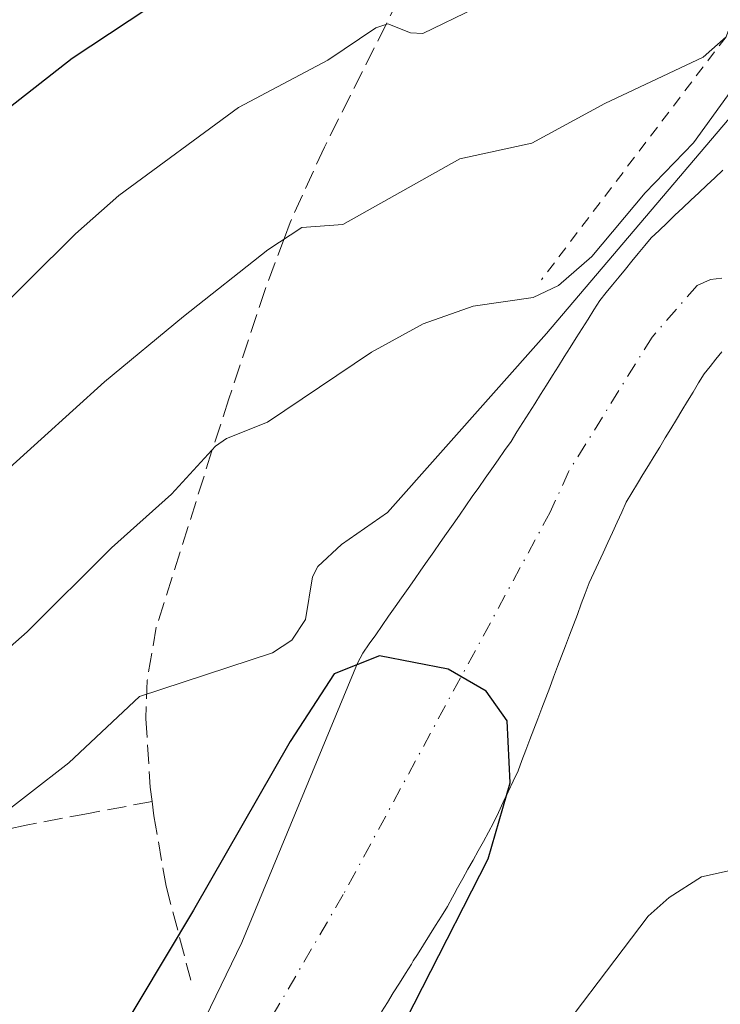
# Model space of a CAD drawing. Units: metres. Extents: x 654527 to 657977, y 4760249 to 4762638.
# Drawn here: x 654588 to 654649, y 4761360 to 4761446 of the extents above; entities that cross this region are included whole.
import ezdxf

# ---------------------------------------------------------------- set-up
doc = ezdxf.new("R2010")
doc.units = ezdxf.units.M
doc.header["$MEASUREMENT"] = 0
for name, pattern in [('DGN Style 2', [1.6480167562047852, 0.988810053722871, -0.6592067024819142]), ('DGN Style 3', [2.307223458686699, 1.648016756204785, -0.6592067024819142]), ('DGN Style 4', [2.6384748266838614, 1.318413404963828, -0.6592067024819142, 0.001648016756204785, -0.6592067024819142])]:
    doc.linetypes.add(name, pattern=pattern)
for name, color, linetype, lineweight in [('Arbolado forestal CxS', 92, 'Continuous', 0), ('Corriente natural Cxs', 4, 'Continuous', 13), ('Corriente natural eje', 4, 'DGN Style 4', 0), ('Curva de nivel maestra', 30, 'Continuous', 30), ('Curva de nivel normal', 30, 'Continuous', 0), ('Escarpado lineal', 30, 'DGN Style 2', 0), ('Matorral CxS', 135, 'Continuous', 0), ('Pastizal CxS', 92, 'Continuous', 0), ('Senda', 7, 'DGN Style 3', 0), ('Suelo desnudo CxS', 253, 'Continuous', 0)]:
    doc.layers.add(name, color=color, linetype=linetype, lineweight=lineweight)

# ---------------------------------------------------------------- blocks, each defined once
blk = doc.blocks.new('*U10')
at = {"layer": 'Suelo desnudo CxS', "color": 253, "linetype": 'Continuous', "lineweight": 0}
for points in [[(654649.4001000002, 4761416.9001, 850.298299999995), (654648.8800999997, 4761416.2601, 850.3447000000016), (654648.3701, 4761415.630100001, 850.3827000000019), (654647.8501000004, 4761414.9901, 850.4133000000003), (654647.3701, 4761414.190099999, 850.4566999999952), (654646.8800999997, 4761413.390100001, 850.5092000000004), (654646.4001000002, 4761412.600099999, 850.523199999996), (654645.9101, 4761411.800100001, 850.5613000000012), (654645.4301000005, 4761411.0001, 850.5889000000025), (654644.9401000004, 4761410.200099999, 850.5978000000032), (654644.4600999998, 4761409.4001, 850.5889000000025), (654643.9801000003, 4761408.610099999, 850.561799999996), (654643.4901000002, 4761407.8101, 850.5157000000036), (654643.0100999996, 4761407.0101, 850.483699999997), (654642.5201000003, 4761406.210100001, 850.4569000000047), (654642.0401, 4761405.420100001, 850.5084000000062), (654641.5500999996, 4761404.620100001, 850.539499999999), (654641.0701000001, 4761403.8201, 850.5449999999984), (654640.6700999998, 4761402.940099999, 850.5264000000025), (654640.2600999996, 4761402.0601, 850.5445999999939), (654639.8601000002, 4761401.1801, 850.6016999999993), (654639.4501, 4761400.300100001, 850.6362999999984), (654639.0500999996, 4761399.4101, 850.6511000000029), (654638.6501000002, 4761398.530099999, 850.6435999999958), (654638.2401000002, 4761397.6501, 850.6128000000026), (654637.8400999998, 4761396.770099999, 850.6140000000015), (654637.5000999998, 4761395.860099999, 850.6503999999987), (654637.1501000002, 4761394.950099999, 850.7262999999948), (654636.8101000005, 4761394.040100001, 850.7893999999943), (654636.4600999998, 4761393.130100001, 850.8380000000034), (654636.1201, 4761392.220100001, 850.8638999999966), (654635.7701000003, 4761391.3101, 850.8643000000012), (654635.4301000005, 4761390.4001, 850.8711999999941), (654635.0800999999, 4761389.4901, 850.8822999999975), (654634.7401000002, 4761388.5801, 850.8996000000043), (654634.4001000002, 4761387.6801, 850.9216000000015), (654634.0500999996, 4761386.770099999, 850.9127000000008), (654633.7100999998, 4761385.860099999, 850.9057999999932), (654633.3601000002, 4761384.950099999, 850.908899999995), (654633.0201000003, 4761384.040100001, 850.9228000000004), (654632.6700999998, 4761383.130100001, 850.9471999999952), (654632.3300999999, 4761382.220100001, 850.9621999999945), (654631.9801000003, 4761381.3101, 850.9446999999927), (654631.6401000004, 4761380.4001, 850.9326000000001), (654631.2100999998, 4761379.5001, 850.9260999999971), (654630.7901, 4761378.590100001, 850.9260000000068), (654630.3601000002, 4761377.690099999, 850.9324000000053), (654629.9401000004, 4761376.780099999, 850.925000000003), (654629.5100999996, 4761375.880100001, 850.9186000000045), (654629.0601000005, 4761375.0701, 850.920299999998), (654628.6201, 4761374.2601, 850.9269999999962), (654628.1700999998, 4761373.450099999, 850.9397999999929), (654627.7200999996, 4761372.640100001, 850.9579999999987), (654627.2801000001, 4761371.840100001, 850.9281999999948), (654626.8300999999, 4761371.030099999, 850.8815999999933), (654626.3800999997, 4761370.220100001, 850.8463000000047), (654626.0768999998, 4761369.661900001, 850.8285000000034), (654625.9401000004, 4761369.4101, 850.8221999999952), (654625.4901000002, 4761368.600099999, 850.8095999999933), (654624.9700999996, 4761367.770099999, 850.8108000000066), (654624.4401000004, 4761366.9301, 850.814599999998), (654623.9200999998, 4761366.100099999, 850.8196000000027), (654623.4001000002, 4761365.2601, 850.8298999999971), (654622.8800999997, 4761364.4301, 850.8459000000003), (654622.517, 4761363.854599999, 850.8604999999952), (654622.3501000004, 4761363.590100001, 850.8531999999979), (654621.8300999999, 4761362.7601, 850.8294000000025), (654621.3101000005, 4761361.920100001, 850.7857999999978), (654620.7801000001, 4761361.090100001, 850.7439000000013), (654620.2600999996, 4761360.2501, 850.7158999999956), (654619.7401000002, 4761359.420100001, 850.7023999999947)], [(654594.8916999997, 4761339.275699999, 850.6619000000064), (654607.5916999998, 4761365.469500001, 850.872000000003), (654617.6601, 4761389.800100001, 852.420299999998), (654618.1300999997, 4761390.670100001, 852.4817999999941), (654618.6901000004, 4761391.470100001, 852.4789000000019), (654619.2500999998, 4761392.270099999, 852.4545000000071), (654619.8101000005, 4761393.0701, 852.465200000006), (654620.3701, 4761393.880100001, 852.5111999999936), (654620.9301000005, 4761394.6801, 852.5690000000033), (654621.5000999998, 4761395.4801, 852.6385000000009), (654622.0601000005, 4761396.280099999, 852.7259000000049), (654622.6201, 4761397.0801, 852.8200000000071), (654623.1801000005, 4761397.880100001, 852.8849000000046), (654623.7401000002, 4761398.6801, 852.9581000000036), (654624.3000999996, 4761399.4801, 853.0292000000045), (654624.8601000002, 4761400.290100001, 853.1016999999993), (654625.4200999998, 4761401.090100001, 853.1684999999999), (654625.9801000003, 4761401.890100001, 853.2330999999976), (654626.5401, 4761402.690099999, 853.3221999999952), (654627.1001000004, 4761403.4901, 853.5072999999975), (654627.6601, 4761404.290100001, 853.7075000000042), (654628.2301000003, 4761405.090100001, 853.8963999999978), (654628.7901, 4761405.890100001, 854.079199999993), (654629.3501000004, 4761406.700099999, 854.2571000000027), (654629.9101, 4761407.5001, 854.420499999993), (654630.4700999996, 4761408.300100001, 854.6174000000028), (654631.0301000001, 4761409.100099999, 854.8506000000052), (654631.5500999996, 4761409.920100001, 855.1431000000011), (654632.0601000005, 4761410.7401, 855.4728000000032), (654632.5800999999, 4761411.5601, 855.796199999997), (654633.0900999998, 4761412.370100001, 855.9030000000058), (654633.6101000002, 4761413.190099999, 855.9407000000066), (654634.1300999997, 4761414.0101, 855.9988000000012), (654634.6401000004, 4761414.8301, 856.0942000000069), (654635.1601, 4761415.6501, 856.2133999999934), (654635.6700999998, 4761416.470100001, 856.369399999996), (654636.1901000004, 4761417.290100001, 856.5497000000032), (654636.7100999998, 4761418.110099999, 856.7902000000032), (654637.2200999996, 4761418.920100001, 857.0859999999958), (654637.7401000002, 4761419.7401, 857.3257000000013), (654638.2500999998, 4761420.5601, 857.4603000000062), (654638.7701000003, 4761421.380100001, 857.5829999999987), (654639.3300999999, 4761422.0601, 857.5672999999952), (654639.8800999997, 4761422.7401, 857.5384999999952), (654640.4401000004, 4761423.420100001, 857.5025000000023), (654641.0000999998, 4761424.100099999, 857.5225999999967), (654641.5601000005, 4761424.790100001, 857.6061999999948), (654642.1101000002, 4761425.470100001, 857.7455000000045), (654642.6700999998, 4761426.1501, 857.8871999999974), (654643.2301000003, 4761426.8301, 857.9177999999956), (654643.9200999998, 4761427.4801, 857.7632000000013), (654644.6201, 4761428.140100001, 857.508799999996), (654645.3101000005, 4761428.790100001, 857.2845999999992), (654646.0000999998, 4761429.450099999, 857.0964999999997), (654646.7001, 4761430.100099999, 856.9225000000006), (654647.3901000004, 4761430.7501, 856.7869999999967), (654648.0800999999, 4761431.4101, 856.6723000000056), (654648.7701000003, 4761432.0601, 856.478099999993), (654649.4700999996, 4761432.720100001, 856.2707999999985)]]:
    blk.add_polyline3d(points, dxfattribs=at)

msp = doc.modelspace()

# ---------------------------------------------------------------- linework, layer by layer
at = {"layer": 'Arbolado forestal CxS', "color": 92, "linetype": 'Continuous', "lineweight": 0}
for points in [[(654619.7401000002, 4761359.420100001, 850.7023999999947), (654620.2600999996, 4761360.2501, 850.7158999999956), (654620.7801000001, 4761361.090100001, 850.7439000000013), (654621.3101000005, 4761361.920100001, 850.7857999999978), (654621.8300999999, 4761362.7601, 850.8294000000025), (654622.3501000004, 4761363.590100001, 850.8531999999979), (654622.517, 4761363.854599999, 850.8604999999952), (654622.8800999997, 4761364.4301, 850.8459000000003), (654623.4001000002, 4761365.2601, 850.8298999999971), (654623.9200999998, 4761366.100099999, 850.8196000000027), (654624.4401000004, 4761366.9301, 850.814599999998), (654624.9700999996, 4761367.770099999, 850.8108000000066), (654625.4901000002, 4761368.600099999, 850.8095999999933), (654625.9401000004, 4761369.4101, 850.8221999999952), (654626.0768999998, 4761369.661900001, 850.8285000000034), (654626.3800999997, 4761370.220100001, 850.8463000000047), (654626.8300999999, 4761371.030099999, 850.8815999999933), (654627.2801000001, 4761371.840100001, 850.9281999999948), (654627.7200999996, 4761372.640100001, 850.9579999999987), (654628.1700999998, 4761373.450099999, 850.9397999999929), (654628.6201, 4761374.2601, 850.9269999999962), (654629.0601000005, 4761375.0701, 850.920299999998), (654629.5100999996, 4761375.880100001, 850.9186000000045), (654629.9401000004, 4761376.780099999, 850.925000000003), (654630.3601000002, 4761377.690099999, 850.9324000000053), (654630.7901, 4761378.590100001, 850.9260000000068), (654631.2100999998, 4761379.5001, 850.9260999999971), (654631.6401000004, 4761380.4001, 850.9326000000001), (654631.9801000003, 4761381.3101, 850.9446999999927), (654632.3300999999, 4761382.220100001, 850.9621999999945), (654632.6700999998, 4761383.130100001, 850.9471999999952), (654633.0201000003, 4761384.040100001, 850.9228000000004), (654633.3601000002, 4761384.950099999, 850.908899999995), (654633.7100999998, 4761385.860099999, 850.9057999999932), (654634.0500999996, 4761386.770099999, 850.9127000000008), (654634.4001000002, 4761387.6801, 850.9216000000015), (654634.7401000002, 4761388.5801, 850.8996000000043), (654635.0800999999, 4761389.4901, 850.8822999999975), (654635.4301000005, 4761390.4001, 850.8711999999941), (654635.7701000003, 4761391.3101, 850.8643000000012), (654636.1201, 4761392.220100001, 850.8638999999966), (654636.4600999998, 4761393.130100001, 850.8380000000034), (654636.8101000005, 4761394.040100001, 850.7893999999943), (654637.1501000002, 4761394.950099999, 850.7262999999948), (654637.5000999998, 4761395.860099999, 850.6503999999987), (654637.8400999998, 4761396.770099999, 850.6140000000015), (654638.2401000002, 4761397.6501, 850.6128000000026), (654638.6501000002, 4761398.530099999, 850.6435999999958), (654639.0500999996, 4761399.4101, 850.6511000000029), (654639.4501, 4761400.300100001, 850.6362999999984), (654639.8601000002, 4761401.1801, 850.6016999999993), (654640.2600999996, 4761402.0601, 850.5445999999939), (654640.6700999998, 4761402.940099999, 850.5264000000025), (654641.0701000001, 4761403.8201, 850.5449999999984), (654641.5500999996, 4761404.620100001, 850.539499999999), (654642.0401, 4761405.420100001, 850.5084000000062), (654642.5201000003, 4761406.210100001, 850.4569000000047), (654643.0100999996, 4761407.0101, 850.483699999997), (654643.4901000002, 4761407.8101, 850.5157000000036), (654643.9801000003, 4761408.610099999, 850.561799999996), (654644.4600999998, 4761409.4001, 850.5889000000025), (654644.9401000004, 4761410.200099999, 850.5978000000032), (654645.4301000005, 4761411.0001, 850.5889000000025), (654645.9101, 4761411.800100001, 850.5613000000012), (654646.4001000002, 4761412.600099999, 850.523199999996), (654646.8800999997, 4761413.390100001, 850.5092000000004), (654647.3701, 4761414.190099999, 850.4566999999952), (654647.8501000004, 4761414.9901, 850.4133000000003), (654648.3701, 4761415.630100001, 850.3827000000019), (654648.8800999997, 4761416.2601, 850.3447000000016), (654649.4001000002, 4761416.9001, 850.298299999995)], [(654649.4001000002, 4761416.9001, 850.298299999995), (654648.8800999997, 4761416.2601, 850.3447000000016), (654648.3701, 4761415.630100001, 850.3827000000019), (654647.8501000004, 4761414.9901, 850.4133000000003), (654647.3701, 4761414.190099999, 850.4566999999952), (654646.8800999997, 4761413.390100001, 850.5092000000004), (654646.4001000002, 4761412.600099999, 850.523199999996), (654645.9101, 4761411.800100001, 850.5613000000012), (654645.4301000005, 4761411.0001, 850.5889000000025), (654644.9401000004, 4761410.200099999, 850.5978000000032), (654644.4600999998, 4761409.4001, 850.5889000000025), (654643.9801000003, 4761408.610099999, 850.561799999996), (654643.4901000002, 4761407.8101, 850.5157000000036), (654643.0100999996, 4761407.0101, 850.483699999997), (654642.5201000003, 4761406.210100001, 850.4569000000047), (654642.0401, 4761405.420100001, 850.5084000000062), (654641.5500999996, 4761404.620100001, 850.539499999999), (654641.0701000001, 4761403.8201, 850.5449999999984), (654640.6700999998, 4761402.940099999, 850.5264000000025), (654640.2600999996, 4761402.0601, 850.5445999999939), (654639.8601000002, 4761401.1801, 850.6016999999993), (654639.4501, 4761400.300100001, 850.6362999999984), (654639.0500999996, 4761399.4101, 850.6511000000029), (654638.6501000002, 4761398.530099999, 850.6435999999958), (654638.2401000002, 4761397.6501, 850.6128000000026), (654637.8400999998, 4761396.770099999, 850.6140000000015), (654637.5000999998, 4761395.860099999, 850.6503999999987), (654637.1501000002, 4761394.950099999, 850.7262999999948), (654636.8101000005, 4761394.040100001, 850.7893999999943), (654636.4600999998, 4761393.130100001, 850.8380000000034), (654636.1201, 4761392.220100001, 850.8638999999966), (654635.7701000003, 4761391.3101, 850.8643000000012), (654635.4301000005, 4761390.4001, 850.8711999999941), (654635.0800999999, 4761389.4901, 850.8822999999975), (654634.7401000002, 4761388.5801, 850.8996000000043), (654634.4001000002, 4761387.6801, 850.9216000000015), (654634.0500999996, 4761386.770099999, 850.9127000000008), (654633.7100999998, 4761385.860099999, 850.9057999999932), (654633.3601000002, 4761384.950099999, 850.908899999995), (654633.0201000003, 4761384.040100001, 850.9228000000004), (654632.6700999998, 4761383.130100001, 850.9471999999952), (654632.3300999999, 4761382.220100001, 850.9621999999945), (654631.9801000003, 4761381.3101, 850.9446999999927), (654631.6401000004, 4761380.4001, 850.9326000000001), (654631.2100999998, 4761379.5001, 850.9260999999971), (654630.7901, 4761378.590100001, 850.9260000000068), (654630.3601000002, 4761377.690099999, 850.9324000000053), (654629.9401000004, 4761376.780099999, 850.925000000003), (654629.5100999996, 4761375.880100001, 850.9186000000045), (654629.0601000005, 4761375.0701, 850.920299999998), (654628.6201, 4761374.2601, 850.9269999999962), (654628.1700999998, 4761373.450099999, 850.9397999999929), (654627.7200999996, 4761372.640100001, 850.9579999999987), (654627.2801000001, 4761371.840100001, 850.9281999999948), (654626.8300999999, 4761371.030099999, 850.8815999999933), (654626.3800999997, 4761370.220100001, 850.8463000000047), (654626.0768999998, 4761369.661900001, 850.8285000000034), (654625.9401000004, 4761369.4101, 850.8221999999952), (654625.4901000002, 4761368.600099999, 850.8095999999933), (654624.9700999996, 4761367.770099999, 850.8108000000066), (654624.4401000004, 4761366.9301, 850.814599999998), (654623.9200999998, 4761366.100099999, 850.8196000000027), (654623.4001000002, 4761365.2601, 850.8298999999971), (654622.8800999997, 4761364.4301, 850.8459000000003), (654622.517, 4761363.854599999, 850.8604999999952), (654622.3501000004, 4761363.590100001, 850.8531999999979), (654621.8300999999, 4761362.7601, 850.8294000000025), (654621.3101000005, 4761361.920100001, 850.7857999999978), (654620.7801000001, 4761361.090100001, 850.7439000000013), (654620.2600999996, 4761360.2501, 850.7158999999956), (654619.7401000002, 4761359.420100001, 850.7023999999947)]]:
    msp.add_polyline3d(points, dxfattribs=at)
at = {"layer": 'Corriente natural Cxs', "color": 4, "linetype": 'Continuous', "lineweight": 13}
for points in [[(654594.8916999997, 4761339.275699999, 850.6619000000064), (654607.5916999998, 4761365.469500001, 850.872000000003), (654617.6601, 4761389.800100001, 852.420299999998), (654618.1300999997, 4761390.670100001, 852.4817999999941), (654618.6901000004, 4761391.470100001, 852.4789000000019), (654619.2500999998, 4761392.270099999, 852.4545000000071), (654619.8101000005, 4761393.0701, 852.465200000006), (654620.3701, 4761393.880100001, 852.5111999999936), (654620.9301000005, 4761394.6801, 852.5690000000033), (654621.5000999998, 4761395.4801, 852.6385000000009), (654622.0601000005, 4761396.280099999, 852.7259000000049), (654622.6201, 4761397.0801, 852.8200000000071), (654623.1801000005, 4761397.880100001, 852.8849000000046), (654623.7401000002, 4761398.6801, 852.9581000000036), (654624.3000999996, 4761399.4801, 853.0292000000045), (654624.8601000002, 4761400.290100001, 853.1016999999993), (654625.4200999998, 4761401.090100001, 853.1684999999999), (654625.9801000003, 4761401.890100001, 853.2330999999976), (654626.5401, 4761402.690099999, 853.3221999999952), (654627.1001000004, 4761403.4901, 853.5072999999975), (654627.6601, 4761404.290100001, 853.7075000000042), (654628.2301000003, 4761405.090100001, 853.8963999999978), (654628.7901, 4761405.890100001, 854.079199999993), (654629.3501000004, 4761406.700099999, 854.2571000000027), (654629.9101, 4761407.5001, 854.420499999993), (654630.4700999996, 4761408.300100001, 854.6174000000028), (654631.0301000001, 4761409.100099999, 854.8506000000052), (654631.5500999996, 4761409.920100001, 855.1431000000011), (654632.0601000005, 4761410.7401, 855.4728000000032), (654632.5800999999, 4761411.5601, 855.796199999997), (654633.0900999998, 4761412.370100001, 855.9030000000058), (654633.6101000002, 4761413.190099999, 855.9407000000066), (654634.1300999997, 4761414.0101, 855.9988000000012), (654634.6401000004, 4761414.8301, 856.0942000000069), (654635.1601, 4761415.6501, 856.2133999999934), (654635.6700999998, 4761416.470100001, 856.369399999996), (654636.1901000004, 4761417.290100001, 856.5497000000032), (654636.7100999998, 4761418.110099999, 856.7902000000032), (654637.2200999996, 4761418.920100001, 857.0859999999958), (654637.7401000002, 4761419.7401, 857.3257000000013), (654638.2500999998, 4761420.5601, 857.4603000000062), (654638.7701000003, 4761421.380100001, 857.5829999999987), (654639.3300999999, 4761422.0601, 857.5672999999952), (654639.8800999997, 4761422.7401, 857.5384999999952), (654640.4401000004, 4761423.420100001, 857.5025000000023), (654641.0000999998, 4761424.100099999, 857.5225999999967), (654641.5601000005, 4761424.790100001, 857.6061999999948), (654642.1101000002, 4761425.470100001, 857.7455000000045), (654642.6700999998, 4761426.1501, 857.8871999999974), (654643.2301000003, 4761426.8301, 857.9177999999956), (654643.9200999998, 4761427.4801, 857.7632000000013), (654644.6201, 4761428.140100001, 857.508799999996), (654645.3101000005, 4761428.790100001, 857.2845999999992), (654646.0000999998, 4761429.450099999, 857.0964999999997), (654646.7001, 4761430.100099999, 856.9225000000006), (654647.3901000004, 4761430.7501, 856.7869999999967), (654648.0800999999, 4761431.4101, 856.6723000000056), (654648.7701000003, 4761432.0601, 856.478099999993), (654649.4700999996, 4761432.720100001, 856.2707999999985)], [(654594.8916999997, 4761339.275699999, 850.6619000000064), (654607.5916999998, 4761365.469500001, 850.872000000003), (654617.6601, 4761389.800100001, 852.420299999998), (654618.1300999997, 4761390.670100001, 852.4817999999941), (654618.6901000004, 4761391.470100001, 852.4789000000019), (654619.2500999998, 4761392.270099999, 852.4545000000071), (654619.8101000005, 4761393.0701, 852.465200000006), (654620.3701, 4761393.880100001, 852.5111999999936), (654620.9301000005, 4761394.6801, 852.5690000000033), (654621.5000999998, 4761395.4801, 852.6385000000009), (654622.0601000005, 4761396.280099999, 852.7259000000049), (654622.6201, 4761397.0801, 852.8200000000071), (654623.1801000005, 4761397.880100001, 852.8849000000046), (654623.7401000002, 4761398.6801, 852.9581000000036), (654624.3000999996, 4761399.4801, 853.0292000000045), (654624.8601000002, 4761400.290100001, 853.1016999999993), (654625.4200999998, 4761401.090100001, 853.1684999999999), (654625.9801000003, 4761401.890100001, 853.2330999999976), (654626.5401, 4761402.690099999, 853.3221999999952), (654627.1001000004, 4761403.4901, 853.5072999999975), (654627.6601, 4761404.290100001, 853.7075000000042), (654628.2301000003, 4761405.090100001, 853.8963999999978), (654628.7901, 4761405.890100001, 854.079199999993), (654629.3501000004, 4761406.700099999, 854.2571000000027), (654629.9101, 4761407.5001, 854.420499999993), (654630.4700999996, 4761408.300100001, 854.6174000000028), (654631.0301000001, 4761409.100099999, 854.8506000000052), (654631.5500999996, 4761409.920100001, 855.1431000000011), (654632.0601000005, 4761410.7401, 855.4728000000032), (654632.5800999999, 4761411.5601, 855.796199999997), (654633.0900999998, 4761412.370100001, 855.9030000000058), (654633.6101000002, 4761413.190099999, 855.9407000000066), (654634.1300999997, 4761414.0101, 855.9988000000012), (654634.6401000004, 4761414.8301, 856.0942000000069), (654635.1601, 4761415.6501, 856.2133999999934), (654635.6700999998, 4761416.470100001, 856.369399999996), (654636.1901000004, 4761417.290100001, 856.5497000000032), (654636.7100999998, 4761418.110099999, 856.7902000000032), (654637.2200999996, 4761418.920100001, 857.0859999999958), (654637.7401000002, 4761419.7401, 857.3257000000013), (654638.2500999998, 4761420.5601, 857.4603000000062), (654638.7701000003, 4761421.380100001, 857.5829999999987), (654639.3300999999, 4761422.0601, 857.5672999999952), (654639.8800999997, 4761422.7401, 857.5384999999952), (654640.4401000004, 4761423.420100001, 857.5025000000023), (654641.0000999998, 4761424.100099999, 857.5225999999967), (654641.5601000005, 4761424.790100001, 857.6061999999948), (654642.1101000002, 4761425.470100001, 857.7455000000045), (654642.6700999998, 4761426.1501, 857.8871999999974), (654643.2301000003, 4761426.8301, 857.9177999999956), (654643.9200999998, 4761427.4801, 857.7632000000013), (654644.6201, 4761428.140100001, 857.508799999996), (654645.3101000005, 4761428.790100001, 857.2845999999992), (654646.0000999998, 4761429.450099999, 857.0964999999997), (654646.7001, 4761430.100099999, 856.9225000000006), (654647.3901000004, 4761430.7501, 856.7869999999967), (654648.0800999999, 4761431.4101, 856.6723000000056), (654648.7701000003, 4761432.0601, 856.478099999993), (654649.4700999996, 4761432.720100001, 856.2707999999985)], [(654649.4001000002, 4761416.9001, 850.298299999995), (654648.8800999997, 4761416.2601, 850.3447000000016), (654648.3701, 4761415.630100001, 850.3827000000019), (654647.8501000004, 4761414.9901, 850.4133000000003), (654647.3701, 4761414.190099999, 850.4566999999952), (654646.8800999997, 4761413.390100001, 850.5092000000004), (654646.4001000002, 4761412.600099999, 850.523199999996), (654645.9101, 4761411.800100001, 850.5613000000012), (654645.4301000005, 4761411.0001, 850.5889000000025), (654644.9401000004, 4761410.200099999, 850.5978000000032), (654644.4600999998, 4761409.4001, 850.5889000000025), (654643.9801000003, 4761408.610099999, 850.561799999996), (654643.4901000002, 4761407.8101, 850.5157000000036), (654643.0100999996, 4761407.0101, 850.483699999997), (654642.5201000003, 4761406.210100001, 850.4569000000047), (654642.0401, 4761405.420100001, 850.5084000000062), (654641.5500999996, 4761404.620100001, 850.539499999999), (654641.0701000001, 4761403.8201, 850.5449999999984), (654640.6700999998, 4761402.940099999, 850.5264000000025), (654640.2600999996, 4761402.0601, 850.5445999999939), (654639.8601000002, 4761401.1801, 850.6016999999993), (654639.4501, 4761400.300100001, 850.6362999999984), (654639.0500999996, 4761399.4101, 850.6511000000029), (654638.6501000002, 4761398.530099999, 850.6435999999958), (654638.2401000002, 4761397.6501, 850.6128000000026), (654637.8400999998, 4761396.770099999, 850.6140000000015), (654637.5000999998, 4761395.860099999, 850.6503999999987), (654637.1501000002, 4761394.950099999, 850.7262999999948), (654636.8101000005, 4761394.040100001, 850.7893999999943), (654636.4600999998, 4761393.130100001, 850.8380000000034), (654636.1201, 4761392.220100001, 850.8638999999966), (654635.7701000003, 4761391.3101, 850.8643000000012), (654635.4301000005, 4761390.4001, 850.8711999999941), (654635.0800999999, 4761389.4901, 850.8822999999975), (654634.7401000002, 4761388.5801, 850.8996000000043), (654634.4001000002, 4761387.6801, 850.9216000000015), (654634.0500999996, 4761386.770099999, 850.9127000000008), (654633.7100999998, 4761385.860099999, 850.9057999999932), (654633.3601000002, 4761384.950099999, 850.908899999995), (654633.0201000003, 4761384.040100001, 850.9228000000004), (654632.6700999998, 4761383.130100001, 850.9471999999952), (654632.3300999999, 4761382.220100001, 850.9621999999945), (654631.9801000003, 4761381.3101, 850.9446999999927), (654631.6401000004, 4761380.4001, 850.9326000000001), (654631.2100999998, 4761379.5001, 850.9260999999971), (654630.7901, 4761378.590100001, 850.9260000000068), (654630.3601000002, 4761377.690099999, 850.9324000000053), (654629.9401000004, 4761376.780099999, 850.925000000003), (654629.5100999996, 4761375.880100001, 850.9186000000045), (654629.0601000005, 4761375.0701, 850.920299999998), (654628.6201, 4761374.2601, 850.9269999999962), (654628.1700999998, 4761373.450099999, 850.9397999999929), (654627.7200999996, 4761372.640100001, 850.9579999999987), (654627.2801000001, 4761371.840100001, 850.9281999999948), (654626.8300999999, 4761371.030099999, 850.8815999999933), (654626.3800999997, 4761370.220100001, 850.8463000000047), (654626.0768999998, 4761369.661900001, 850.8285000000034), (654625.9401000004, 4761369.4101, 850.8221999999952), (654625.4901000002, 4761368.600099999, 850.8095999999933), (654624.9700999996, 4761367.770099999, 850.8108000000066), (654624.4401000004, 4761366.9301, 850.814599999998), (654623.9200999998, 4761366.100099999, 850.8196000000027), (654623.4001000002, 4761365.2601, 850.8298999999971), (654622.8800999997, 4761364.4301, 850.8459000000003), (654622.517, 4761363.854599999, 850.8604999999952), (654622.3501000004, 4761363.590100001, 850.8531999999979), (654621.8300999999, 4761362.7601, 850.8294000000025), (654621.3101000005, 4761361.920100001, 850.7857999999978), (654620.7801000001, 4761361.090100001, 850.7439000000013), (654620.2600999996, 4761360.2501, 850.7158999999956), (654619.7401000002, 4761359.420100001, 850.7023999999947)], [(654649.4001000002, 4761416.9001, 850.298299999995), (654648.8800999997, 4761416.2601, 850.3447000000016), (654648.3701, 4761415.630100001, 850.3827000000019), (654647.8501000004, 4761414.9901, 850.4133000000003), (654647.3701, 4761414.190099999, 850.4566999999952), (654646.8800999997, 4761413.390100001, 850.5092000000004), (654646.4001000002, 4761412.600099999, 850.523199999996), (654645.9101, 4761411.800100001, 850.5613000000012), (654645.4301000005, 4761411.0001, 850.5889000000025), (654644.9401000004, 4761410.200099999, 850.5978000000032), (654644.4600999998, 4761409.4001, 850.5889000000025), (654643.9801000003, 4761408.610099999, 850.561799999996), (654643.4901000002, 4761407.8101, 850.5157000000036), (654643.0100999996, 4761407.0101, 850.483699999997), (654642.5201000003, 4761406.210100001, 850.4569000000047), (654642.0401, 4761405.420100001, 850.5084000000062), (654641.5500999996, 4761404.620100001, 850.539499999999), (654641.0701000001, 4761403.8201, 850.5449999999984), (654640.6700999998, 4761402.940099999, 850.5264000000025), (654640.2600999996, 4761402.0601, 850.5445999999939), (654639.8601000002, 4761401.1801, 850.6016999999993), (654639.4501, 4761400.300100001, 850.6362999999984), (654639.0500999996, 4761399.4101, 850.6511000000029), (654638.6501000002, 4761398.530099999, 850.6435999999958), (654638.2401000002, 4761397.6501, 850.6128000000026), (654637.8400999998, 4761396.770099999, 850.6140000000015), (654637.5000999998, 4761395.860099999, 850.6503999999987), (654637.1501000002, 4761394.950099999, 850.7262999999948), (654636.8101000005, 4761394.040100001, 850.7893999999943), (654636.4600999998, 4761393.130100001, 850.8380000000034), (654636.1201, 4761392.220100001, 850.8638999999966), (654635.7701000003, 4761391.3101, 850.8643000000012), (654635.4301000005, 4761390.4001, 850.8711999999941), (654635.0800999999, 4761389.4901, 850.8822999999975), (654634.7401000002, 4761388.5801, 850.8996000000043), (654634.4001000002, 4761387.6801, 850.9216000000015), (654634.0500999996, 4761386.770099999, 850.9127000000008), (654633.7100999998, 4761385.860099999, 850.9057999999932), (654633.3601000002, 4761384.950099999, 850.908899999995), (654633.0201000003, 4761384.040100001, 850.9228000000004), (654632.6700999998, 4761383.130100001, 850.9471999999952), (654632.3300999999, 4761382.220100001, 850.9621999999945), (654631.9801000003, 4761381.3101, 850.9446999999927), (654631.6401000004, 4761380.4001, 850.9326000000001), (654631.2100999998, 4761379.5001, 850.9260999999971), (654630.7901, 4761378.590100001, 850.9260000000068), (654630.3601000002, 4761377.690099999, 850.9324000000053), (654629.9401000004, 4761376.780099999, 850.925000000003), (654629.5100999996, 4761375.880100001, 850.9186000000045), (654629.0601000005, 4761375.0701, 850.920299999998), (654628.6201, 4761374.2601, 850.9269999999962), (654628.1700999998, 4761373.450099999, 850.9397999999929), (654627.7200999996, 4761372.640100001, 850.9579999999987), (654627.2801000001, 4761371.840100001, 850.9281999999948), (654626.8300999999, 4761371.030099999, 850.8815999999933), (654626.3800999997, 4761370.220100001, 850.8463000000047), (654626.0768999998, 4761369.661900001, 850.8285000000034), (654625.9401000004, 4761369.4101, 850.8221999999952), (654625.4901000002, 4761368.600099999, 850.8095999999933), (654624.9700999996, 4761367.770099999, 850.8108000000066), (654624.4401000004, 4761366.9301, 850.814599999998), (654623.9200999998, 4761366.100099999, 850.8196000000027), (654623.4001000002, 4761365.2601, 850.8298999999971), (654622.8800999997, 4761364.4301, 850.8459000000003), (654622.517, 4761363.854599999, 850.8604999999952), (654622.3501000004, 4761363.590100001, 850.8531999999979), (654621.8300999999, 4761362.7601, 850.8294000000025), (654621.3101000005, 4761361.920100001, 850.7857999999978), (654620.7801000001, 4761361.090100001, 850.7439000000013), (654620.2600999996, 4761360.2501, 850.7158999999956), (654619.7401000002, 4761359.420100001, 850.7023999999947)]]:
    msp.add_polyline3d(points, dxfattribs=at)
at = {"layer": 'Corriente natural eje', "color": 4, "linetype": 'DGN Style 4', "lineweight": 0}
msp.add_polyline3d([(654649.3800999997, 4761423.3201, 851.4064999999974), (654648.4001000002, 4761423.210100001, 851.6040000000067), (654647.2301000003, 4761422.6801, 851.7222000000038), (654643.3101000005, 4761418.190099999, 851.7688999999956), (654636.0500999996, 4761406.460100001, 851.450100000002), (654634.4401000004, 4761402.940099999, 850.9965999999986), (654616.4200999998, 4761369.630100001, 850.5622000000004), (654608.8300999999, 4761356.630100001, 850.3785000000062), (654593.8701, 4761331.0701, 849.9979000000021), (654586.4067000002, 4761320.9637, 849.7189000000071), (654576.3707999998, 4761304.085999999, 849.0584999999993), (654560.4957999998, 4761285.829700001, 848.7865000000021), (654556.2171999998, 4761280.418500001, 848.922200000001)], dxfattribs=at)
at = {"layer": 'Curva de nivel maestra', "color": 30, "linetype": 'Continuous', "lineweight": 30, "flags": 128}
for points, elevation in [([(654553.5910999998, 4761396.531300001), (654553.5941000005, 4761396.534600001), (654554.4800000006, 4761397.4801), (654563.3799999999, 4761407.790100001), (654570.4199999999, 4761417.710100001), (654574.0599999997, 4761422.200099999), (654579.1299999999, 4761429.590100001), (654585.4199999999, 4761436.700099999), (654592.7999999998, 4761442.4801), (654601.0300000003, 4761447.920100001), (654614.1200000001, 4761454.800100001), (654622.0899999999, 4761458.350099999), (654626.6200000001, 4761460.9101), (654627.2800000003, 4761460.9901), (654628.8399999999, 4761460.140100001), (654629.7599999999, 4761460.100099999), (654644.8600000005, 4761464.380100001), (654656.6600000003, 4761466.450099999)], 875), ([(654556.5414000005, 4761266.0811), (654556.5450999998, 4761266.0836), (654557.4299999997, 4761266.6801), (654562.04, 4761270.1601), (654569.4600000001, 4761278.4001), (654578.6799999997, 4761292.850099999), (654599.6100000005, 4761322.700099999), (654617.5999999996, 4761350.3301), (654629.0300000003, 4761372.7601), (654630.9699999997, 4761379.370100001), (654630.7000000002, 4761384.7601), (654628.8799999999, 4761387.360099999), (654625.5499999998, 4761389.270099999), (654619.5700000003, 4761390.420100001), (654615.6200000001, 4761388.850099999), (654611.79, 4761382.970100001), (654603.3799999999, 4761368.270099999), (654586.54, 4761340.140100001), (654563.2100000001, 4761307.940099999), (654559.9800000006, 4761305.340100001), (654558.8600000005, 4761301.940099999), (654556.6900000004, 4761299.210100001), (654555.8200000003, 4761298.110099999), (654555.8170999996, 4761298.106799999)], 850)]:
    msp.add_lwpolyline(points, dxfattribs=dict(at, elevation=elevation))
at = {"layer": 'Curva de nivel normal', "color": 30, "linetype": 'Continuous', "lineweight": 0, "flags": 128}
for points, elevation in [([(654553.8905999997, 4761383.2907), (654554.2999999998, 4761383.800000001), (654554.7699999996, 4761384.359999999), (654564.4100000003, 4761395.180000001), (654569.54, 4761401.42), (654578.4800000006, 4761410.859999999), (654584.8799999999, 4761419.050000001), (654593.1100000005, 4761427.189999999), (654596.8899999997, 4761430.5), (654607.2999999998, 4761438.17), (654615.0899999999, 4761442.310000001), (654619.2599999999, 4761445.119999999), (654620.29, 4761445.449999999), (654622.29, 4761444.689999999), (654623.3399999999, 4761444.619999999), (654627.9100000003, 4761446.83), (654633.2699999996, 4761448.980000001), (654637.0999999996, 4761449.699999999), (654652.6200000001, 4761455.550000001)], 870), ([(654649.7599999999, 4761444.340100001), (654647.7699999996, 4761442.550000001), (654639.1900000004, 4761438.539999999), (654632.8300000001, 4761435.07), (654626.5599999997, 4761433.699999999), (654616.3799999999, 4761428), (654612.8099999997, 4761427.74), (654609.8399999999, 4761425.77), (654602.5, 4761419.99), (654595.6399999997, 4761414.279999999), (654587.3700000001, 4761406.810000001), (654579.6799999997, 4761399.060000001), (654567.9500000002, 4761386.470000001), (654558.7000000002, 4761374.630000001), (654555.0800000001, 4761370.84), (654554.9699999997, 4761370.75), (654554.1900000004, 4761370.189999999), (654554.1869000001, 4761370.1874)], 865), ([(654650.2599999999, 4761439.730000001), (654646.9100000003, 4761435.109999999), (654642.7199999997, 4761430.76), (654638.0700000003, 4761425.199999999), (654635.1699999999, 4761422.680000001), (654632.9600000001, 4761421.630000001), (654627.7199999997, 4761420.880000001), (654623.3899999997, 4761419.350000001), (654618.8899999997, 4761416.859999999), (654609.8099999997, 4761410.77), (654606.25, 4761409.350000001), (654605.2999999998, 4761408.689999999), (654601.4600000001, 4761404.52), (654596.2400000002, 4761399.84), (654588.9000000004, 4761392.52), (654581.9600000001, 4761386.41), (654578.1200000001, 4761381.9), (654572.0899999999, 4761375.9), (654566.4299999997, 4761371.49), (654555.2800000003, 4761361.67), (654554.3937999997, 4761361.0427)], 860), ([(654652.3499999996, 4761439.939999999), (654634.1299999999, 4761418.49), (654620.2699999996, 4761402.92), (654616.2800000003, 4761400.109999999), (654614.2000000002, 4761398.220000001), (654613.7300000006, 4761397.32), (654613.1399999997, 4761393.600000001), (654611.9299999997, 4761391.789999999), (654610.2599999999, 4761390.689999999), (654598.6900000004, 4761386.890000001), (654592.5099999999, 4761381.119999999), (654585.4800000006, 4761375.640000001), (654583.3200000003, 4761373.220000001), (654584.5199999996, 4761370.230000001), (654583.8499999996, 4761367.930000001), (654582.6100000005, 4761365.970000001), (654580.75, 4761364.539999999), (654574.2800000003, 4761361.02), (654568.3899999997, 4761356.220000001), (654564.1699999999, 4761351.710000001), (654561.3099999997, 4761346.430000001), (654555.7599999999, 4761340.630000001), (654555.54, 4761340.449999999), (654554.8707999998, 4761339.9506)], 855), ([(654556.7198999999, 4761258.189999999), (654557.5999999996, 4761258.560000001), (654557.6100000005, 4761258.560000001), (654561.1600000003, 4761260.42), (654564.3700000001, 4761262.810000001), (654570, 4761269), (654571.5700000003, 4761271.130000001), (654574.4500000002, 4761277.17), (654576.5700000003, 4761285.180000001), (654577.4500000002, 4761287.49), (654585.6799999997, 4761300.58), (654588.4000000004, 4761303.119999999), (654593.6299999999, 4761306.16), (654598.9600000001, 4761311.560000001), (654605.7699999996, 4761319.289999999), (654610.0099999999, 4761324.66), (654614.0300000003, 4761330.680000001), (654620.7000000002, 4761338.640000001), (654623.5099999999, 4761342.970000001), (654632.9000000004, 4761354.460000001), (654642.9699999997, 4761367.76), (654644.79, 4761369.369999999), (654647.6200000001, 4761371.17), (654651.5599999997, 4761372.039999999)], 855)]:
    msp.add_lwpolyline(points, dxfattribs=dict(at, elevation=elevation))
at = {"layer": 'Escarpado lineal', "color": 30, "linetype": 'DGN Style 2', "lineweight": 0}
msp.add_polyline3d([(654655.8474000003, 4761460.019099999, 872.1581000000006), (654654.7148000002, 4761457.1019, 870.4948000000004), (654649.7599999999, 4761444.340100001, 864.9272000000057), (654633.6799999997, 4761423.1801, 860.8460000000051)], dxfattribs=at)
at = {"layer": 'Matorral CxS', "color": 135, "linetype": 'Continuous', "lineweight": 0}
msp.add_polyline3d([(654649.4700999996, 4761432.720100001, 856.2707999999985), (654648.7701000003, 4761432.0601, 856.478099999993), (654648.0800999999, 4761431.4101, 856.6723000000056), (654647.3901000004, 4761430.7501, 856.7869999999967), (654646.7001, 4761430.100099999, 856.9225000000006), (654646.0000999998, 4761429.450099999, 857.0964999999997), (654645.3101000005, 4761428.790100001, 857.2845999999992), (654644.6201, 4761428.140100001, 857.508799999996), (654643.9200999998, 4761427.4801, 857.7632000000013), (654643.2301000003, 4761426.8301, 857.9177999999956), (654642.6700999998, 4761426.1501, 857.8871999999974), (654642.1101000002, 4761425.470100001, 857.7455000000045), (654641.5601000005, 4761424.790100001, 857.6061999999948), (654641.0000999998, 4761424.100099999, 857.5225999999967), (654640.4401000004, 4761423.420100001, 857.5025000000023), (654639.8800999997, 4761422.7401, 857.5384999999952), (654639.3300999999, 4761422.0601, 857.5672999999952), (654638.7701000003, 4761421.380100001, 857.5829999999987), (654638.2500999998, 4761420.5601, 857.4603000000062), (654637.7401000002, 4761419.7401, 857.3257000000013), (654637.2200999996, 4761418.920100001, 857.0859999999958), (654636.7100999998, 4761418.110099999, 856.7902000000032), (654636.1901000004, 4761417.290100001, 856.5497000000032), (654635.6700999998, 4761416.470100001, 856.369399999996), (654635.1601, 4761415.6501, 856.2133999999934), (654634.6401000004, 4761414.8301, 856.0942000000069), (654634.1300999997, 4761414.0101, 855.9988000000012), (654633.6101000002, 4761413.190099999, 855.9407000000066), (654633.0900999998, 4761412.370100001, 855.9030000000058), (654632.5800999999, 4761411.5601, 855.796199999997), (654632.0601000005, 4761410.7401, 855.4728000000032), (654631.5500999996, 4761409.920100001, 855.1431000000011), (654631.0301000001, 4761409.100099999, 854.8506000000052), (654630.4700999996, 4761408.300100001, 854.6174000000028), (654629.9101, 4761407.5001, 854.420499999993), (654629.3501000004, 4761406.700099999, 854.2571000000027), (654628.7901, 4761405.890100001, 854.079199999993), (654628.2301000003, 4761405.090100001, 853.8963999999978), (654627.6601, 4761404.290100001, 853.7075000000042), (654627.1001000004, 4761403.4901, 853.5072999999975), (654626.5401, 4761402.690099999, 853.3221999999952), (654625.9801000003, 4761401.890100001, 853.2330999999976), (654625.4200999998, 4761401.090100001, 853.1684999999999), (654624.8601000002, 4761400.290100001, 853.1016999999993), (654624.3000999996, 4761399.4801, 853.0292000000045), (654623.7401000002, 4761398.6801, 852.9581000000036), (654623.1801000005, 4761397.880100001, 852.8849000000046), (654622.6201, 4761397.0801, 852.8200000000071), (654622.0601000005, 4761396.280099999, 852.7259000000049), (654621.5000999998, 4761395.4801, 852.6385000000009), (654620.9301000005, 4761394.6801, 852.5690000000033), (654620.3701, 4761393.880100001, 852.5111999999936), (654619.8101000005, 4761393.0701, 852.465200000006), (654619.2500999998, 4761392.270099999, 852.4545000000071), (654618.6901000004, 4761391.470100001, 852.4789000000019), (654618.1300999997, 4761390.670100001, 852.4817999999941), (654617.6601, 4761389.800100001, 852.420299999998), (654607.5916999998, 4761365.469500001, 850.872000000003), (654594.8916999997, 4761339.275699999, 850.6619000000064)], dxfattribs=at)
at = {"layer": 'Pastizal CxS', "color": 92, "linetype": 'Continuous', "lineweight": 0}
msp.add_polyline3d([(654649.4700999996, 4761432.720100001, 856.2707999999985), (654648.7701000003, 4761432.0601, 856.478099999993), (654648.0800999999, 4761431.4101, 856.6723000000056), (654647.3901000004, 4761430.7501, 856.7869999999967), (654646.7001, 4761430.100099999, 856.9225000000006), (654646.0000999998, 4761429.450099999, 857.0964999999997), (654645.3101000005, 4761428.790100001, 857.2845999999992), (654644.6201, 4761428.140100001, 857.508799999996), (654643.9200999998, 4761427.4801, 857.7632000000013), (654643.2301000003, 4761426.8301, 857.9177999999956), (654642.6700999998, 4761426.1501, 857.8871999999974), (654642.1101000002, 4761425.470100001, 857.7455000000045), (654641.5601000005, 4761424.790100001, 857.6061999999948), (654641.0000999998, 4761424.100099999, 857.5225999999967), (654640.4401000004, 4761423.420100001, 857.5025000000023), (654639.8800999997, 4761422.7401, 857.5384999999952), (654639.3300999999, 4761422.0601, 857.5672999999952), (654638.7701000003, 4761421.380100001, 857.5829999999987), (654638.2500999998, 4761420.5601, 857.4603000000062), (654637.7401000002, 4761419.7401, 857.3257000000013), (654637.2200999996, 4761418.920100001, 857.0859999999958), (654636.7100999998, 4761418.110099999, 856.7902000000032), (654636.1901000004, 4761417.290100001, 856.5497000000032), (654635.6700999998, 4761416.470100001, 856.369399999996), (654635.1601, 4761415.6501, 856.2133999999934), (654634.6401000004, 4761414.8301, 856.0942000000069), (654634.1300999997, 4761414.0101, 855.9988000000012), (654633.6101000002, 4761413.190099999, 855.9407000000066), (654633.0900999998, 4761412.370100001, 855.9030000000058), (654632.5800999999, 4761411.5601, 855.796199999997), (654632.0601000005, 4761410.7401, 855.4728000000032), (654631.5500999996, 4761409.920100001, 855.1431000000011), (654631.0301000001, 4761409.100099999, 854.8506000000052), (654630.4700999996, 4761408.300100001, 854.6174000000028), (654629.9101, 4761407.5001, 854.420499999993), (654629.3501000004, 4761406.700099999, 854.2571000000027), (654628.7901, 4761405.890100001, 854.079199999993), (654628.2301000003, 4761405.090100001, 853.8963999999978), (654627.6601, 4761404.290100001, 853.7075000000042), (654627.1001000004, 4761403.4901, 853.5072999999975), (654626.5401, 4761402.690099999, 853.3221999999952), (654625.9801000003, 4761401.890100001, 853.2330999999976), (654625.4200999998, 4761401.090100001, 853.1684999999999), (654624.8601000002, 4761400.290100001, 853.1016999999993), (654624.3000999996, 4761399.4801, 853.0292000000045), (654623.7401000002, 4761398.6801, 852.9581000000036), (654623.1801000005, 4761397.880100001, 852.8849000000046), (654622.6201, 4761397.0801, 852.8200000000071), (654622.0601000005, 4761396.280099999, 852.7259000000049), (654621.5000999998, 4761395.4801, 852.6385000000009), (654620.9301000005, 4761394.6801, 852.5690000000033), (654620.3701, 4761393.880100001, 852.5111999999936), (654619.8101000005, 4761393.0701, 852.465200000006), (654619.2500999998, 4761392.270099999, 852.4545000000071), (654618.6901000004, 4761391.470100001, 852.4789000000019), (654618.1300999997, 4761390.670100001, 852.4817999999941), (654617.6601, 4761389.800100001, 852.420299999998), (654607.5916999998, 4761365.469500001, 850.872000000003), (654594.8916999997, 4761339.275699999, 850.6619000000064)], dxfattribs=at)
at = {"layer": 'Senda', "color": 7, "linetype": 'DGN Style 3', "lineweight": 0}
for points in [[(654661.5701000001, 4761507.870100001, 893.846399999995), (654654.5800999999, 4761501.170100001, 892.4303000000073), (654651.9600999998, 4761497.5001, 890.8653999999952), (654648.4801000003, 4761494.420100001, 889.5687999999938), (654645.0500999996, 4761487.8101, 887.3603000000004), (654639.9001000002, 4761481.0801, 884.6154999999999), (654635.8601000002, 4761475.0601, 882.3019000000058), (654635.0800999999, 4761474.140100001, 881.8341999999976), (654630.6101000002, 4761468.9301, 879.3248000000023), (654627.2500999998, 4761462.710100001, 876.9551000000066), (654626.5201000003, 4761460.860099999, 876.700100000002), (654621.2500999998, 4761447.620100001, 871.9896000000008), (654620.1601, 4761445.440099999, 871.8046000000032), (654614.7801000001, 4761434.7301, 868.5124000000069), (654611.7901, 4761428.1601, 866.6138000000066), (654611.2901, 4761426.8301, 866.5350999999937), (654609.6201, 4761422.3301, 866.2452000000048), (654606.4600999998, 4761412.800100001, 863.1024999999937), (654604.9901000002, 4761408.280099999, 863.2448000000004), (654600.1401000004, 4761392.920100001, 856.8551000000008), (654599.3501000004, 4761388.3201, 857.4379999999946), (654599.2301000003, 4761384.970100001, 860.0611000000064), (654599.6201, 4761378.9901, 860.0665000000008), (654599.7701000003, 4761377.745100001, 859.4349999999978)], [(654599.7701000003, 4761377.745100001, 859.4349999999978), (654594.2401000002, 4761376.710100001, 862.1823000000004), (654588.8101000005, 4761375.690099999, 858.9869999999937), (654587.1801000005, 4761375.335100001, 857.7646999999997), (654585.4301000005, 4761374.950099999, 857.1285000000062), (654571.2801000001, 4761369.200099999, 862.0513999999966), (654564.2301000003, 4761365.360099999, 865.3365999999952), (654560.0751, 4761362.610099999, 866.7841999999946), (654555.7651000004, 4761359.747500001, 867.0918999999994), (654554.4442999996, 4761358.8093, 866.6949000000022)], [(654599.7701000003, 4761377.745100001, 859.4349999999978), (654599.9200999998, 4761376.5001, 858.8522999999988), (654601.0000999998, 4761370.360099999, 859.9566000000051), (654603.1401000004, 4761362.190099999, 863.8271999999997)]]:
    msp.add_polyline3d(points, dxfattribs=at)
at = {"layer": 'Suelo desnudo CxS', "color": 253, "linetype": 'Continuous', "lineweight": 0}
for points in [[(654649.4700999996, 4761432.720100001, 856.2707999999985), (654648.7701000003, 4761432.0601, 856.478099999993), (654648.0800999999, 4761431.4101, 856.6723000000056), (654647.3901000004, 4761430.7501, 856.7869999999967), (654646.7001, 4761430.100099999, 856.9225000000006), (654646.0000999998, 4761429.450099999, 857.0964999999997), (654645.3101000005, 4761428.790100001, 857.2845999999992), (654644.6201, 4761428.140100001, 857.508799999996), (654643.9200999998, 4761427.4801, 857.7632000000013), (654643.2301000003, 4761426.8301, 857.9177999999956), (654642.6700999998, 4761426.1501, 857.8871999999974), (654642.1101000002, 4761425.470100001, 857.7455000000045), (654641.5601000005, 4761424.790100001, 857.6061999999948), (654641.0000999998, 4761424.100099999, 857.5225999999967), (654640.4401000004, 4761423.420100001, 857.5025000000023), (654639.8800999997, 4761422.7401, 857.5384999999952), (654639.3300999999, 4761422.0601, 857.5672999999952), (654638.7701000003, 4761421.380100001, 857.5829999999987), (654638.2500999998, 4761420.5601, 857.4603000000062), (654637.7401000002, 4761419.7401, 857.3257000000013), (654637.2200999996, 4761418.920100001, 857.0859999999958), (654636.7100999998, 4761418.110099999, 856.7902000000032), (654636.1901000004, 4761417.290100001, 856.5497000000032), (654635.6700999998, 4761416.470100001, 856.369399999996), (654635.1601, 4761415.6501, 856.2133999999934), (654634.6401000004, 4761414.8301, 856.0942000000069), (654634.1300999997, 4761414.0101, 855.9988000000012), (654633.6101000002, 4761413.190099999, 855.9407000000066), (654633.0900999998, 4761412.370100001, 855.9030000000058), (654632.5800999999, 4761411.5601, 855.796199999997), (654632.0601000005, 4761410.7401, 855.4728000000032), (654631.5500999996, 4761409.920100001, 855.1431000000011), (654631.0301000001, 4761409.100099999, 854.8506000000052), (654630.4700999996, 4761408.300100001, 854.6174000000028), (654629.9101, 4761407.5001, 854.420499999993), (654629.3501000004, 4761406.700099999, 854.2571000000027), (654628.7901, 4761405.890100001, 854.079199999993), (654628.2301000003, 4761405.090100001, 853.8963999999978), (654627.6601, 4761404.290100001, 853.7075000000042), (654627.1001000004, 4761403.4901, 853.5072999999975), (654626.5401, 4761402.690099999, 853.3221999999952), (654625.9801000003, 4761401.890100001, 853.2330999999976), (654625.4200999998, 4761401.090100001, 853.1684999999999), (654624.8601000002, 4761400.290100001, 853.1016999999993), (654624.3000999996, 4761399.4801, 853.0292000000045), (654623.7401000002, 4761398.6801, 852.9581000000036), (654623.1801000005, 4761397.880100001, 852.8849000000046), (654622.6201, 4761397.0801, 852.8200000000071), (654622.0601000005, 4761396.280099999, 852.7259000000049), (654621.5000999998, 4761395.4801, 852.6385000000009), (654620.9301000005, 4761394.6801, 852.5690000000033), (654620.3701, 4761393.880100001, 852.5111999999936), (654619.8101000005, 4761393.0701, 852.465200000006), (654619.2500999998, 4761392.270099999, 852.4545000000071), (654618.6901000004, 4761391.470100001, 852.4789000000019), (654618.1300999997, 4761390.670100001, 852.4817999999941), (654617.6601, 4761389.800100001, 852.420299999998), (654607.5916999998, 4761365.469500001, 850.872000000003), (654594.8916999997, 4761339.275699999, 850.6619000000064)], [(654649.4001000002, 4761416.9001, 850.298299999995), (654648.8800999997, 4761416.2601, 850.3447000000016), (654648.3701, 4761415.630100001, 850.3827000000019), (654647.8501000004, 4761414.9901, 850.4133000000003), (654647.3701, 4761414.190099999, 850.4566999999952), (654646.8800999997, 4761413.390100001, 850.5092000000004), (654646.4001000002, 4761412.600099999, 850.523199999996), (654645.9101, 4761411.800100001, 850.5613000000012), (654645.4301000005, 4761411.0001, 850.5889000000025), (654644.9401000004, 4761410.200099999, 850.5978000000032), (654644.4600999998, 4761409.4001, 850.5889000000025), (654643.9801000003, 4761408.610099999, 850.561799999996), (654643.4901000002, 4761407.8101, 850.5157000000036), (654643.0100999996, 4761407.0101, 850.483699999997), (654642.5201000003, 4761406.210100001, 850.4569000000047), (654642.0401, 4761405.420100001, 850.5084000000062), (654641.5500999996, 4761404.620100001, 850.539499999999), (654641.0701000001, 4761403.8201, 850.5449999999984), (654640.6700999998, 4761402.940099999, 850.5264000000025), (654640.2600999996, 4761402.0601, 850.5445999999939), (654639.8601000002, 4761401.1801, 850.6016999999993), (654639.4501, 4761400.300100001, 850.6362999999984), (654639.0500999996, 4761399.4101, 850.6511000000029), (654638.6501000002, 4761398.530099999, 850.6435999999958), (654638.2401000002, 4761397.6501, 850.6128000000026), (654637.8400999998, 4761396.770099999, 850.6140000000015), (654637.5000999998, 4761395.860099999, 850.6503999999987), (654637.1501000002, 4761394.950099999, 850.7262999999948), (654636.8101000005, 4761394.040100001, 850.7893999999943), (654636.4600999998, 4761393.130100001, 850.8380000000034), (654636.1201, 4761392.220100001, 850.8638999999966), (654635.7701000003, 4761391.3101, 850.8643000000012), (654635.4301000005, 4761390.4001, 850.8711999999941), (654635.0800999999, 4761389.4901, 850.8822999999975), (654634.7401000002, 4761388.5801, 850.8996000000043), (654634.4001000002, 4761387.6801, 850.9216000000015), (654634.0500999996, 4761386.770099999, 850.9127000000008), (654633.7100999998, 4761385.860099999, 850.9057999999932), (654633.3601000002, 4761384.950099999, 850.908899999995), (654633.0201000003, 4761384.040100001, 850.9228000000004), (654632.6700999998, 4761383.130100001, 850.9471999999952), (654632.3300999999, 4761382.220100001, 850.9621999999945), (654631.9801000003, 4761381.3101, 850.9446999999927), (654631.6401000004, 4761380.4001, 850.9326000000001), (654631.2100999998, 4761379.5001, 850.9260999999971), (654630.7901, 4761378.590100001, 850.9260000000068), (654630.3601000002, 4761377.690099999, 850.9324000000053), (654629.9401000004, 4761376.780099999, 850.925000000003), (654629.5100999996, 4761375.880100001, 850.9186000000045), (654629.0601000005, 4761375.0701, 850.920299999998), (654628.6201, 4761374.2601, 850.9269999999962), (654628.1700999998, 4761373.450099999, 850.9397999999929), (654627.7200999996, 4761372.640100001, 850.9579999999987), (654627.2801000001, 4761371.840100001, 850.9281999999948), (654626.8300999999, 4761371.030099999, 850.8815999999933), (654626.3800999997, 4761370.220100001, 850.8463000000047), (654626.0768999998, 4761369.661900001, 850.8285000000034), (654625.9401000004, 4761369.4101, 850.8221999999952), (654625.4901000002, 4761368.600099999, 850.8095999999933), (654624.9700999996, 4761367.770099999, 850.8108000000066), (654624.4401000004, 4761366.9301, 850.814599999998), (654623.9200999998, 4761366.100099999, 850.8196000000027), (654623.4001000002, 4761365.2601, 850.8298999999971), (654622.8800999997, 4761364.4301, 850.8459000000003), (654622.517, 4761363.854599999, 850.8604999999952), (654622.3501000004, 4761363.590100001, 850.8531999999979), (654621.8300999999, 4761362.7601, 850.8294000000025), (654621.3101000005, 4761361.920100001, 850.7857999999978), (654620.7801000001, 4761361.090100001, 850.7439000000013), (654620.2600999996, 4761360.2501, 850.7158999999956), (654619.7401000002, 4761359.420100001, 850.7023999999947)]]:
    msp.add_polyline3d(points, dxfattribs=at)

# ---------------------------------------------------------------- block references
msp.add_blockref('*U10', (0, 0), dxfattribs=at)

doc.saveas('drawing.dxf')
